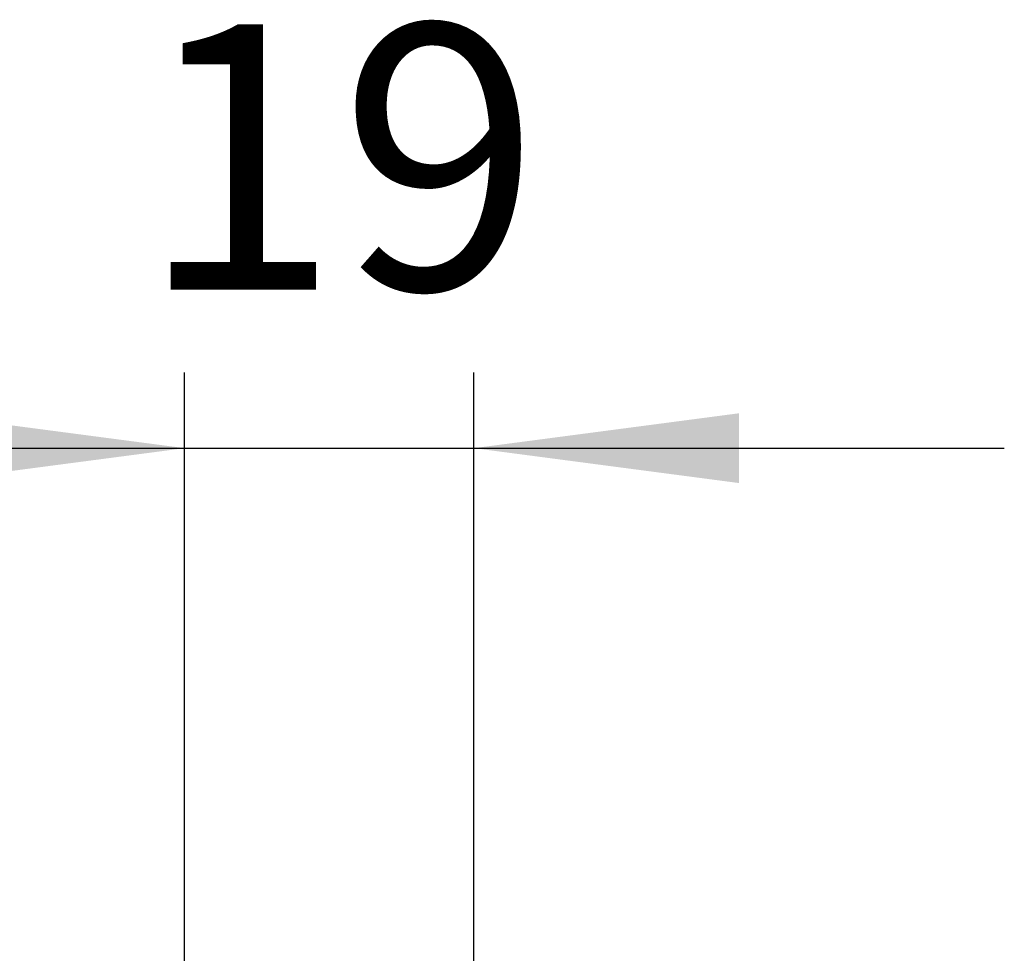
# Model space of a CAD drawing. Units: millimetres. Extents: x 0 to 1050, y 0 to 1485.
# Drawn here: x 865 to 930, y 838 to 899 of the extents above; entities that cross this region are included whole.
import ezdxf

# ---------------------------------------------------------------- set-up
doc = ezdxf.new("R2010")
doc.units = ezdxf.units.MM
doc.layers.add('1', color=7, linetype='Continuous')
doc.styles.add('CONVERTER_12', font='txt.shx', dxfattribs={"width": 0.9})
doc.dimstyles.new('ME10_DIM_33', dxfattribs={"dimtxt": 17.5, "dimasz": 17.5, "dimexe": 5, "dimexo": 0, "dimgap": 5, "dimtad": 1, "dimdsep": 46, "dimtxsty": 'CONVERTER_12', "dimsah": 1, "dimcen": 0.09, "dimclrd": 2, "dimclre": 2, "dimclrt": 7, "dimadec": 0, "dimazin": 0, "dimtfac": 1, "dimtdec": 4, "dimtix": 1, "dimtmove": 0, "dimatfit": 3, "dimfxl": 1, "dimtolj": 1, "dimtzin": 0, "dimarcsym": 0})
doc.dimstyles.new('ME10_DIM_35', dxfattribs={"dimtxt": 17.5, "dimasz": 17.5, "dimexe": 5, "dimexo": 0, "dimgap": 5, "dimtad": 1, "dimdsep": 46, "dimtxsty": 'CONVERTER_12', "dimsah": 1, "dimcen": 0.09, "dimclrd": 2, "dimclre": 2, "dimclrt": 7, "dimadec": 0, "dimazin": 0, "dimtfac": 1, "dimtdec": 4, "dimtix": 1, "dimtmove": 0, "dimatfit": 3, "dimfxl": 1, "dimtolj": 1, "dimtzin": 0, "dimarcsym": 0})

# ---------------------------------------------------------------- blocks, each defined once
blk = doc.blocks.new('*D37')
at = {"layer": '1', "color": 2, "linetype": 'Continuous'}
for p, q in [((875.916, 816.59), (875.916, 876.09)), ((895.009, 820.09), (895.009, 876.09)), ((840.916, 871.09), (875.916, 871.09)), ((875.916, 871.09), (895.009, 871.09)), ((895.009, 871.09), (930.009, 871.09))]:
    blk.add_line(p, q, dxfattribs=at)
at = {"layer": '1', "color": 2}
for points in [[(858.416, 868.786), (858.416, 873.394), (875.916, 871.09)], [(912.509, 873.394), (912.509, 868.786), (895.009, 871.09)]]:
    blk.add_solid(points, dxfattribs=at)
at = {"layer": '1', "color": 7, "insert": (872.896, 876.09), "char_height": 17.5, "attachment_point": 7, "rotation": 0.00014, "line_spacing_factor": 0.60024, "style": 'CONVERTER_12'}
blk.add_mtext('19', dxfattribs=at)
blk = doc.blocks.new('*D39')
at = {"layer": '1', "color": 2, "linetype": 'Continuous'}
for p, q in [((825.916, 884.885), (825.916, 818.588)), ((881.039, 818.588), (820.916, 818.588)), ((825.916, 818.588), (825.916, 814.593)), ((880.305, 814.593), (820.916, 814.593)), ((825.916, 814.593), (825.916, 779.593))]:
    blk.add_line(p, q, dxfattribs=at)
at = {"layer": '1', "color": 2}
for points in [[(823.612, 836.088), (828.22, 836.088), (825.916, 818.588)], [(828.22, 797.093), (823.612, 797.093), (825.916, 814.593)]]:
    blk.add_solid(points, dxfattribs=at)
at = {"layer": '1', "color": 7, "insert": (820.916, 860.035), "char_height": 17.5, "attachment_point": 7, "rotation": 90, "line_spacing_factor": 0.60024, "style": 'CONVERTER_12'}
blk.add_mtext('\\C7;{\\Fgdt;n}\\C7;4', dxfattribs=at)

msp = doc.modelspace()

# ---------------------------------------------------------------- dimensions: what is measured, and where the dimension line sits
at = {"layer": '1'}
dim = msp.add_linear_dim(base=(875.916, 871.09), p1=(895.009, 820.09), p2=(875.916, 816.59), text='19', dimstyle='ME10_DIM_33', dxfattribs=at)
dim.commit()
dim.dimension.update_dxf_attribs({"geometry": '*D37', "text_midpoint": (883.396, 884.84), "text_rotation": 0.00014})
dim = msp.add_linear_dim(base=(825.916, 818.588), p1=(880.305, 814.593), p2=(881.039, 818.588), angle=90, text='{\\Fgdt;n}4', dimstyle='ME10_DIM_35', override={"dimpost": '{\\Fgdt;n}<>'}, dxfattribs=at)
dim.commit()
dim.dimension.update_dxf_attribs({"geometry": '*D39', "text_midpoint": (812.166, 869.135), "text_rotation": 90})

doc.saveas('drawing.dxf')
